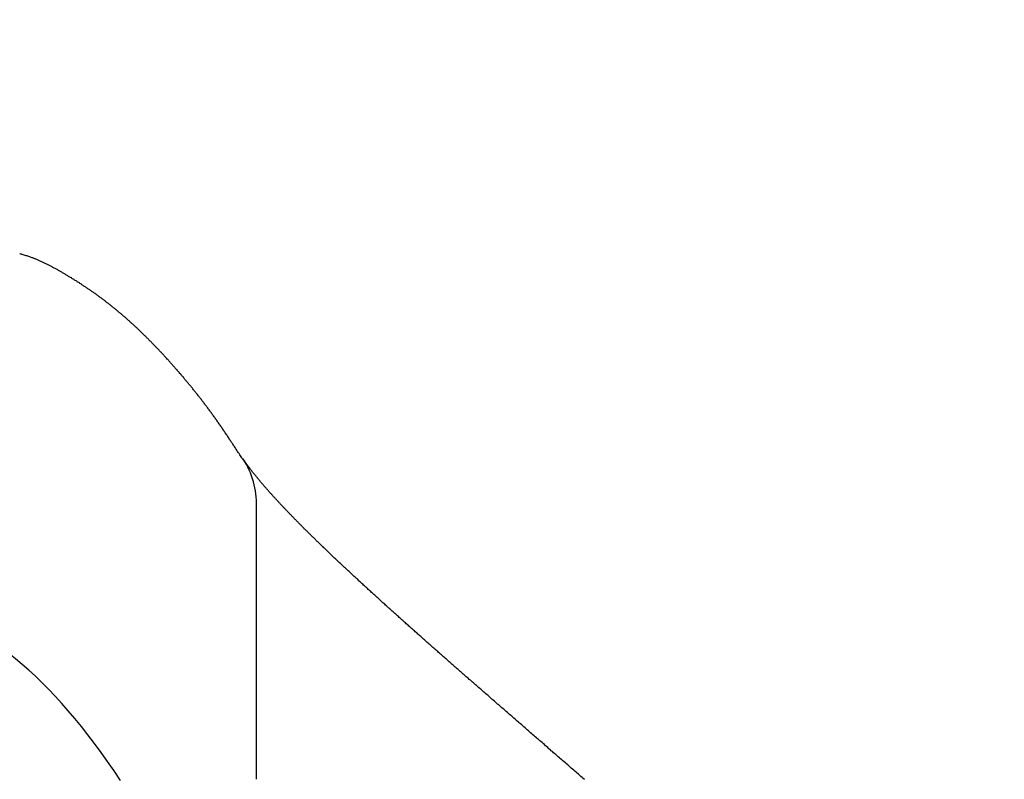
# Model space of a CAD drawing. Extents: x -15 to 3060, y 202 to 4328.
# Drawn here: x 931 to 942, y 1732 to 1741 of the extents above; entities that cross this region are included whole.
import ezdxf

# ---------------------------------------------------------------- set-up
doc = ezdxf.new("R2010")
doc.units = 0
doc.layers.get('0').update_dxf_attribs({"linetype": 'CONTINUOUS'})
doc.layers.get('DEFPOINTS').update_dxf_attribs({"linetype": 'CONTINUOUS'})
doc.layers.add('付属金具', color=7, linetype='CONTINUOUS')
doc.layers.add('寸法', color=7, linetype='CONTINUOUS')
doc.styles.add('EXCADDIM1', font='monotxt', dxfattribs={"width": 0.84, "bigfont": 'extfont'})
doc.styles.get("Standard").update_dxf_attribs({"font": 'monotxt', "bigfont": 'extfont'})
doc.dimstyles.new('ISO-25', dxfattribs={"dimtxt": 2.5, "dimasz": 2.5, "dimexe": 1.25, "dimexo": 0.625, "dimtad": 1, "dimtxsty": 'STANDARD', "dimcen": 2.5, "dimazin": 3, "dimtfac": 1, "dimtmove": 0, "dimatfit": 3})

# ---------------------------------------------------------------- blocks, each defined once
blk = doc.blocks.new('EX_NORM')
at = {"color": 0, "linetype": 'CONTINUOUS'}
for q in [(-1, 0.16667), (-1, 0), (-1, -0.16667)]:
    blk.add_line((0, 0), q, dxfattribs=at)
blk = doc.blocks.new('*D26')
at = {"layer": 'DEFPOINTS', "color": 0}
for p in [(971, 1773), (971, 1630.222), (869, 1620.722)]:
    blk.add_point(p, dxfattribs=at)
at = {"layer": '寸法', "color": 3, "linetype": 'CONTINUOUS'}
for p, q in [((869, 1631.222), (869, 1788)), ((971, 1640.722), (971, 1788)), ((914, 1773), (926, 1773))]:
    blk.add_line(p, q, dxfattribs=at)
at = {"layer": '寸法', "color": 3, "xscale": 44.99999618530273, "yscale": 44.99999618530273, "zscale": 44.99999618530273, "rotation": 180}
blk.add_blockref('EX_NORM', (869, 1773), dxfattribs=at)
at = {"layer": '寸法', "color": 3, "xscale": 44.99999618530273, "yscale": 44.99999618530273, "zscale": 44.99999618530273}
blk.add_blockref('EX_NORM', (971, 1773), dxfattribs=at)
at = {"layer": '寸法', "color": 2, "insert": (920, 1808.25), "char_height": 60, "attachment_point": 5, "style": 'EXCADDIM1'}
blk.add_mtext('102', dxfattribs=at)
blk = doc.blocks.new('*D34')
at = {"layer": 'DEFPOINTS', "color": 0}
for p in [(551.496, 2613.5), (1537.5, 2613.5), (545.5, 1633.5)]:
    blk.add_point(p, dxfattribs=at)
at = {"layer": '寸法', "color": 3, "linetype": 'CONTINUOUS'}
blk.add_line((1537.5, 1678.5), (1537.5, 2568.5), dxfattribs=at)
at = {"layer": '寸法', "color": 3, "xscale": 44.99999618530273, "yscale": 44.99999618530273, "zscale": 44.99999618530273}
for p, rotation in [((1537.5, 2613.5), 90), ((1537.5, 1633.5), 270)]:
    blk.add_blockref('EX_NORM', p, dxfattribs=dict(at, rotation=rotation))
at = {"layer": '寸法', "color": 2, "insert": (1502.25, 2123.5), "char_height": 60, "attachment_point": 5, "rotation": 90, "style": 'EXCADDIM1'}
blk.add_mtext('980', dxfattribs=at)

msp = doc.modelspace()

# ---------------------------------------------------------------- linework, layer by layer
at = {"layer": '付属金具', "color": 6, "linetype": 'CONTINUOUS'}
msp.add_line((933.343, 1732.05), (933.343, 1735.21), dxfattribs=at)
at = {"layer": '付属金具', "color": 6, "linetype": 'CONTINUOUS', "flags": 128}
for points in [[(933.185, 1735.753), (933.184, 1735.754), (933.182, 1735.759), (933.178, 1735.765), (933.172, 1735.773), (933.166, 1735.783), (933.158, 1735.795), (933.15, 1735.807), (933.142, 1735.82), (933.133, 1735.833), (933.125, 1735.846), (933.117, 1735.858), (933.109, 1735.87), (933.102, 1735.881), (933.095, 1735.891), (933.089, 1735.901), (933.083, 1735.91), (933.077, 1735.919), (933.071, 1735.928), (933.065, 1735.937), (933.06, 1735.945), (933.054, 1735.954), (933.048, 1735.962), (933.042, 1735.971), (933.036, 1735.98), (933.03, 1735.989), (933.024, 1735.999), (933.018, 1736.008), (933.012, 1736.018), (933.005, 1736.027), (932.999, 1736.037), (932.992, 1736.046), (932.986, 1736.056), (932.979, 1736.065), (932.973, 1736.075), (932.967, 1736.084), (932.96, 1736.093), (932.954, 1736.103), (932.948, 1736.112), (932.942, 1736.121), (932.935, 1736.13), (932.929, 1736.139), (932.923, 1736.148), (932.916, 1736.157), (932.91, 1736.166), (932.904, 1736.175), (932.898, 1736.184), (932.891, 1736.193), (932.885, 1736.202), (932.879, 1736.211), (932.872, 1736.22), (932.866, 1736.229), (932.86, 1736.238), (932.853, 1736.247), (932.847, 1736.256), (932.84, 1736.265), (932.834, 1736.273), (932.828, 1736.282), (932.821, 1736.291), (932.815, 1736.3), (932.809, 1736.308), (932.802, 1736.317), (932.796, 1736.326), (932.789, 1736.334), (932.783, 1736.343), (932.776, 1736.352), (932.77, 1736.36), (932.764, 1736.369), (932.757, 1736.377), (932.751, 1736.386), (932.744, 1736.394), (932.738, 1736.403), (932.732, 1736.411), (932.725, 1736.419), (932.719, 1736.428), (932.712, 1736.436), (932.706, 1736.445), (932.699, 1736.453), (932.693, 1736.461), (932.686, 1736.47), (932.68, 1736.478), (932.673, 1736.486), (932.667, 1736.494), (932.66, 1736.503), (932.654, 1736.511), (932.647, 1736.519), (932.641, 1736.527), (932.634, 1736.535), (932.628, 1736.544), (932.621, 1736.552), (932.615, 1736.56), (932.608, 1736.568), (932.602, 1736.576), (932.595, 1736.584), (932.589, 1736.592), (932.582, 1736.6), (932.576, 1736.608), (932.569, 1736.616), (932.562, 1736.624), (932.556, 1736.632), (932.549, 1736.64), (932.543, 1736.648), (932.536, 1736.656), (932.53, 1736.664), (932.523, 1736.671), (932.516, 1736.679), (932.51, 1736.687), (932.503, 1736.695), (932.497, 1736.703), (932.49, 1736.711), (932.483, 1736.718), (932.477, 1736.726), (932.47, 1736.734), (932.464, 1736.742), (932.457, 1736.749), (932.45, 1736.757), (932.444, 1736.765), (932.437, 1736.772), (932.43, 1736.78), (932.424, 1736.788), (932.417, 1736.795), (932.41, 1736.803), (932.404, 1736.811), (932.397, 1736.818), (932.391, 1736.826), (932.384, 1736.833), (932.377, 1736.841), (932.371, 1736.848), (932.364, 1736.856), (932.357, 1736.863), (932.35, 1736.871), (932.344, 1736.878), (932.337, 1736.886), (932.33, 1736.893), (932.324, 1736.901), (932.317, 1736.908), (932.31, 1736.915), (932.304, 1736.923), (932.297, 1736.93), (932.29, 1736.938), (932.283, 1736.945), (932.277, 1736.952), (932.27, 1736.96), (932.263, 1736.967), (932.256, 1736.974), (932.25, 1736.981), (932.243, 1736.989), (932.236, 1736.996), (932.229, 1737.003), (932.222, 1737.01), (932.216, 1737.017), (932.209, 1737.025), (932.202, 1737.032), (932.195, 1737.039), (932.188, 1737.046), (932.182, 1737.053), (932.175, 1737.06), (932.168, 1737.067), (932.161, 1737.074), (932.154, 1737.081), (932.148, 1737.088), (932.141, 1737.095), (932.134, 1737.102), (932.127, 1737.109), (932.12, 1737.116), (932.113, 1737.123), (932.106, 1737.13), (932.099, 1737.137), (932.093, 1737.144), (932.086, 1737.151), (932.079, 1737.158), (932.072, 1737.165), (932.065, 1737.172), (932.058, 1737.178), (932.051, 1737.185), (932.044, 1737.192), (932.037, 1737.199), (932.03, 1737.205), (932.023, 1737.212), (932.016, 1737.219), (932.01, 1737.226), (932.003, 1737.232), (931.996, 1737.239), (931.989, 1737.246), (931.982, 1737.252), (931.975, 1737.259), (931.968, 1737.265), (931.961, 1737.272), (931.954, 1737.279), (931.947, 1737.285), (931.94, 1737.292), (931.933, 1737.298), (931.926, 1737.305), (931.919, 1737.311), (931.912, 1737.318), (931.904, 1737.324), (931.897, 1737.33), (931.89, 1737.337), (931.883, 1737.343), (931.876, 1737.35), (931.869, 1737.356), (931.862, 1737.362), (931.855, 1737.369), (931.848, 1737.375), (931.841, 1737.381), (931.834, 1737.387), (931.826, 1737.394), (931.819, 1737.4), (931.812, 1737.406), (931.805, 1737.412), (931.798, 1737.419), (931.791, 1737.425), (931.784, 1737.431), (931.776, 1737.437), (931.769, 1737.443), (931.762, 1737.449), (931.755, 1737.455), (931.748, 1737.461), (931.74, 1737.467), (931.733, 1737.473), (931.726, 1737.479), (931.719, 1737.485), (931.712, 1737.491), (931.704, 1737.497), (931.697, 1737.503), (931.69, 1737.509), (931.683, 1737.515), (931.675, 1737.521), (931.668, 1737.527), (931.661, 1737.532), (931.653, 1737.538), (931.646, 1737.544), (931.639, 1737.55), (931.631, 1737.556), (931.624, 1737.561), (931.617, 1737.567), (931.609, 1737.573), (931.602, 1737.578), (931.595, 1737.584), (931.587, 1737.59), (931.58, 1737.595), (931.573, 1737.601), (931.565, 1737.606), (931.558, 1737.612), (931.55, 1737.618), (931.543, 1737.623), (931.535, 1737.629), (931.528, 1737.634), (931.521, 1737.639), (931.513, 1737.645), (931.506, 1737.65), (931.498, 1737.656), (931.491, 1737.661), (931.483, 1737.666), (931.476, 1737.672), (931.468, 1737.677), (931.461, 1737.682), (931.453, 1737.688), (931.446, 1737.693), (931.438, 1737.698), (931.431, 1737.704), (931.423, 1737.709), (931.416, 1737.714), (931.408, 1737.719), (931.4, 1737.724), (931.393, 1737.729), (931.385, 1737.735), (931.378, 1737.74), (931.37, 1737.745), (931.362, 1737.75), (931.355, 1737.755), (931.347, 1737.76), (931.339, 1737.765), (931.332, 1737.77), (931.324, 1737.775), (931.317, 1737.78), (931.309, 1737.785), (931.301, 1737.79), (931.294, 1737.795), (931.286, 1737.8), (931.278, 1737.805), (931.27, 1737.81), (931.263, 1737.815), (931.255, 1737.819), (931.247, 1737.824), (931.239, 1737.829), (931.232, 1737.834), (931.224, 1737.839), (931.216, 1737.844), (931.208, 1737.848), (931.201, 1737.853), (931.193, 1737.858), (931.185, 1737.863), (931.177, 1737.867), (931.17, 1737.872), (931.162, 1737.877), (931.154, 1737.882), (931.146, 1737.886), (931.138, 1737.891), (931.13, 1737.896), (931.123, 1737.9), (931.115, 1737.905), (931.107, 1737.909), (931.099, 1737.914), (931.091, 1737.919), (931.083, 1737.923), (931.075, 1737.928), (931.067, 1737.932), (931.059, 1737.937), (931.052, 1737.941), (931.044, 1737.946), (931.036, 1737.95), (931.028, 1737.955), (931.02, 1737.959), (931.012, 1737.963), (931.004, 1737.968), (930.996, 1737.972), (930.988, 1737.976), (930.98, 1737.981), (930.972, 1737.985), (930.964, 1737.989), (930.956, 1737.993), (930.948, 1737.997), (930.94, 1738.001), (930.932, 1738.006), (930.924, 1738.01), (930.916, 1738.014), (930.907, 1738.018), (930.899, 1738.022), (930.891, 1738.026), (930.883, 1738.029), (930.874, 1738.033), (930.866, 1738.037), (930.858, 1738.041), (930.849, 1738.045), (930.841, 1738.049), (930.832, 1738.052), (930.824, 1738.056), (930.816, 1738.059), (930.808, 1738.063), (930.8, 1738.066), (930.792, 1738.07), (930.784, 1738.073), (930.777, 1738.076), (930.769, 1738.079), (930.762, 1738.082), (930.754, 1738.085), (930.746, 1738.088), (930.738, 1738.091), (930.729, 1738.094), (930.72, 1738.097), (930.71, 1738.101), (930.699, 1738.104), (930.688, 1738.108), (930.677, 1738.111), (930.665, 1738.115), (930.654, 1738.119), (930.643, 1738.122), (930.633, 1738.125), (930.624, 1738.128), (930.616, 1738.13), (930.61, 1738.132), (930.607, 1738.133), (930.605, 1738.134)], [(937.139, 1732.047), (937.125, 1732.059), (937.111, 1732.072), (937.097, 1732.084), (937.083, 1732.096), (937.069, 1732.108), (937.055, 1732.12), (937.042, 1732.132), (937.028, 1732.144), (937.014, 1732.156), (937, 1732.168), (936.986, 1732.18), (936.973, 1732.192), (936.959, 1732.204), (936.945, 1732.216), (936.931, 1732.228), (936.918, 1732.24), (936.904, 1732.252), (936.89, 1732.264), (936.877, 1732.275), (936.863, 1732.287), (936.85, 1732.299), (936.836, 1732.311), (936.822, 1732.323), (936.809, 1732.335), (936.795, 1732.346), (936.782, 1732.358), (936.768, 1732.37), (936.755, 1732.381), (936.742, 1732.393), (936.728, 1732.404), (936.715, 1732.416), (936.701, 1732.428), (936.688, 1732.439), (936.675, 1732.451), (936.661, 1732.463), (936.648, 1732.474), (936.635, 1732.486), (936.622, 1732.497), (936.608, 1732.509), (936.595, 1732.52), (936.582, 1732.531), (936.569, 1732.543), (936.556, 1732.554), (936.543, 1732.566), (936.529, 1732.577), (936.516, 1732.589), (936.503, 1732.6), (936.49, 1732.611), (936.477, 1732.622), (936.464, 1732.634), (936.451, 1732.645), (936.438, 1732.656), (936.426, 1732.667), (936.413, 1732.679), (936.4, 1732.69), (936.387, 1732.701), (936.374, 1732.712), (936.361, 1732.724), (936.348, 1732.735), (936.335, 1732.746), (936.323, 1732.757), (936.31, 1732.768), (936.297, 1732.779), (936.285, 1732.79), (936.272, 1732.801), (936.259, 1732.812), (936.247, 1732.823), (936.234, 1732.834), (936.221, 1732.845), (936.209, 1732.856), (936.196, 1732.867), (936.184, 1732.878), (936.171, 1732.888), (936.159, 1732.899), (936.146, 1732.91), (936.134, 1732.921), (936.121, 1732.932), (936.109, 1732.943), (936.096, 1732.953), (936.084, 1732.964), (936.072, 1732.975), (936.06, 1732.986), (936.047, 1732.996), (936.035, 1733.007), (936.023, 1733.018), (936.011, 1733.028), (935.998, 1733.039), (935.986, 1733.05), (935.974, 1733.06), (935.962, 1733.071), (935.95, 1733.081), (935.938, 1733.092), (935.926, 1733.102), (935.914, 1733.113), (935.902, 1733.123), (935.89, 1733.134), (935.878, 1733.144), (935.866, 1733.155), (935.854, 1733.165), (935.842, 1733.176), (935.83, 1733.186), (935.818, 1733.196), (935.806, 1733.207), (935.795, 1733.217), (935.783, 1733.227), (935.771, 1733.237), (935.759, 1733.248), (935.748, 1733.258), (935.736, 1733.268), (935.724, 1733.278), (935.713, 1733.289), (935.701, 1733.299), (935.689, 1733.309), (935.678, 1733.319), (935.666, 1733.329), (935.655, 1733.339), (935.643, 1733.349), (935.632, 1733.36), (935.62, 1733.37), (935.609, 1733.38), (935.597, 1733.39), (935.586, 1733.4), (935.574, 1733.41), (935.563, 1733.42), (935.552, 1733.43), (935.541, 1733.44), (935.529, 1733.45), (935.518, 1733.459), (935.507, 1733.469), (935.496, 1733.479), (935.485, 1733.489), (935.473, 1733.499), (935.462, 1733.509), (935.451, 1733.519), (935.44, 1733.529), (935.429, 1733.538), (935.418, 1733.548), (935.407, 1733.558), (935.396, 1733.567), (935.385, 1733.577), (935.374, 1733.587), (935.363, 1733.596), (935.352, 1733.606), (935.341, 1733.616), (935.33, 1733.625), (935.319, 1733.635), (935.308, 1733.645), (935.298, 1733.654), (935.287, 1733.664), (935.276, 1733.673), (935.266, 1733.683), (935.255, 1733.692), (935.244, 1733.702), (935.233, 1733.711), (935.223, 1733.721), (935.212, 1733.73), (935.201, 1733.74), (935.191, 1733.749), (935.18, 1733.758), (935.17, 1733.768), (935.16, 1733.777), (935.149, 1733.786), (935.139, 1733.796), (935.128, 1733.805), (935.118, 1733.814), (935.107, 1733.824), (935.097, 1733.833), (935.086, 1733.842), (935.076, 1733.851), (935.066, 1733.86), (935.056, 1733.87), (935.046, 1733.879), (935.036, 1733.888), (935.025, 1733.897), (935.015, 1733.906), (935.005, 1733.915), (934.995, 1733.924), (934.985, 1733.933), (934.974, 1733.943), (934.964, 1733.952), (934.955, 1733.96), (934.945, 1733.969), (934.935, 1733.978), (934.925, 1733.987), (934.915, 1733.996), (934.905, 1734.005), (934.895, 1734.014), (934.885, 1734.023), (934.875, 1734.032), (934.865, 1734.041), (934.856, 1734.05), (934.846, 1734.059), (934.836, 1734.067), (934.827, 1734.076), (934.817, 1734.085), (934.807, 1734.094), (934.798, 1734.102), (934.788, 1734.111), (934.778, 1734.12), (934.769, 1734.129), (934.759, 1734.137), (934.75, 1734.146), (934.74, 1734.154), (934.731, 1734.163), (934.721, 1734.172), (934.712, 1734.18), (934.703, 1734.189), (934.693, 1734.197), (934.684, 1734.206), (934.674, 1734.214), (934.665, 1734.223), (934.656, 1734.232), (934.646, 1734.24), (934.637, 1734.248), (934.628, 1734.257), (934.619, 1734.265), (934.61, 1734.274), (934.601, 1734.282), (934.592, 1734.29), (934.583, 1734.299), (934.573, 1734.307), (934.564, 1734.315), (934.555, 1734.324), (934.546, 1734.332), (934.537, 1734.34), (934.529, 1734.348), (934.52, 1734.357), (934.511, 1734.365), (934.502, 1734.373), (934.493, 1734.381), (934.484, 1734.389), (934.475, 1734.398), (934.467, 1734.406), (934.458, 1734.414), (934.449, 1734.422), (934.441, 1734.43), (934.432, 1734.438), (934.423, 1734.446), (934.415, 1734.454), (934.406, 1734.462), (934.398, 1734.47), (934.389, 1734.478), (934.381, 1734.486), (934.372, 1734.494), (934.363, 1734.502), (934.355, 1734.51), (934.347, 1734.518), (934.339, 1734.525), (934.33, 1734.533), (934.322, 1734.541), (934.314, 1734.549), (934.305, 1734.557), (934.297, 1734.565), (934.289, 1734.572), (934.28, 1734.58), (934.272, 1734.588), (934.264, 1734.596), (934.256, 1734.603), (934.248, 1734.611), (934.24, 1734.618), (934.232, 1734.626), (934.224, 1734.634), (934.216, 1734.641), (934.208, 1734.649), (934.2, 1734.657), (934.192, 1734.664), (934.184, 1734.672), (934.176, 1734.679), (934.168, 1734.687), (934.161, 1734.694), (934.153, 1734.702), (934.145, 1734.709), (934.138, 1734.716), (934.13, 1734.724), (934.122, 1734.731), (934.114, 1734.739), (934.107, 1734.746), (934.099, 1734.754), (934.091, 1734.761), (934.084, 1734.768), (934.077, 1734.775), (934.069, 1734.783), (934.062, 1734.79), (934.054, 1734.797), (934.047, 1734.804), (934.039, 1734.811), (934.032, 1734.819), (934.025, 1734.826), (934.017, 1734.833), (934.01, 1734.84), (934.003, 1734.847), (933.996, 1734.854), (933.988, 1734.861), (933.981, 1734.868), (933.974, 1734.875), (933.967, 1734.882), (933.96, 1734.889), (933.953, 1734.896), (933.946, 1734.903), (933.938, 1734.911), (933.932, 1734.917), (933.925, 1734.924), (933.918, 1734.931), (933.911, 1734.938), (933.904, 1734.945), (933.897, 1734.951), (933.89, 1734.958), (933.884, 1734.965), (933.877, 1734.972), (933.87, 1734.979), (933.863, 1734.986), (933.857, 1734.992), (933.85, 1734.999), (933.843, 1735.006), (933.837, 1735.012), (933.83, 1735.019), (933.824, 1735.025), (933.817, 1735.032), (933.811, 1735.039), (933.804, 1735.045), (933.798, 1735.052), (933.791, 1735.059), (933.785, 1735.065), (933.779, 1735.071), (933.772, 1735.078), (933.766, 1735.084), (933.76, 1735.091), (933.754, 1735.097), (933.747, 1735.104), (933.741, 1735.11), (933.735, 1735.116), (933.729, 1735.123), (933.722, 1735.129), (933.716, 1735.136), (933.71, 1735.142), (933.704, 1735.148), (933.699, 1735.154), (933.693, 1735.16), (933.687, 1735.167), (933.681, 1735.173), (933.675, 1735.179), (933.669, 1735.185), (933.663, 1735.192), (933.657, 1735.198), (933.651, 1735.204), (933.646, 1735.21), (933.64, 1735.216), (933.634, 1735.222), (933.629, 1735.228), (933.623, 1735.234), (933.618, 1735.24), (933.612, 1735.246), (933.606, 1735.252), (933.601, 1735.258), (933.595, 1735.264), (933.59, 1735.269), (933.585, 1735.275), (933.579, 1735.281), (933.574, 1735.287), (933.569, 1735.292), (933.563, 1735.298), (933.558, 1735.304), (933.553, 1735.31), (933.547, 1735.315), (933.542, 1735.321), (933.537, 1735.327), (933.532, 1735.333), (933.527, 1735.338), (933.522, 1735.343), (933.517, 1735.349), (933.512, 1735.354), (933.507, 1735.36), (933.502, 1735.365), (933.497, 1735.371), (933.492, 1735.376), (933.488, 1735.382), (933.483, 1735.388), (933.478, 1735.393), (933.473, 1735.398), (933.469, 1735.403), (933.464, 1735.408), (933.46, 1735.414), (933.455, 1735.419), (933.45, 1735.424), (933.446, 1735.429), (933.441, 1735.435), (933.437, 1735.44), (933.432, 1735.445), (933.428, 1735.45), (933.424, 1735.455), (933.419, 1735.46), (933.415, 1735.465), (933.411, 1735.47), (933.407, 1735.475), (933.402, 1735.48), (933.398, 1735.485), (933.394, 1735.49), (933.39, 1735.495), (933.385, 1735.5), (933.381, 1735.505), (933.377, 1735.51), (933.373, 1735.514), (933.369, 1735.519), (933.365, 1735.524), (933.362, 1735.529), (933.358, 1735.533), (933.354, 1735.538), (933.35, 1735.543), (933.346, 1735.548), (933.342, 1735.553), (933.338, 1735.557), (933.334, 1735.562), (933.331, 1735.566), (933.327, 1735.571), (933.323, 1735.576), (933.32, 1735.58), (933.316, 1735.585), (933.312, 1735.589), (933.309, 1735.594), (933.305, 1735.598), (933.301, 1735.603), (933.298, 1735.607), (933.295, 1735.612), (933.291, 1735.616), (933.288, 1735.62), (933.285, 1735.624), (933.281, 1735.629), (933.278, 1735.633), (933.275, 1735.637), (933.271, 1735.642), (933.268, 1735.646), (933.265, 1735.651), (933.262, 1735.654), (933.259, 1735.658), (933.256, 1735.662), (933.253, 1735.666), (933.25, 1735.67), (933.247, 1735.674), (933.244, 1735.678), (933.241, 1735.682), (933.239, 1735.686), (933.236, 1735.689), (933.233, 1735.693), (933.231, 1735.696), (933.229, 1735.699), (933.227, 1735.701), (933.225, 1735.704), (933.223, 1735.707), (933.221, 1735.71), (933.219, 1735.713), (933.216, 1735.717), (933.214, 1735.72), (933.212, 1735.724), (933.209, 1735.728), (933.207, 1735.732), (933.205, 1735.735), (933.202, 1735.739), (933.2, 1735.742), (933.198, 1735.745), (933.196, 1735.748), (933.195, 1735.751), (933.193, 1735.753), (933.192, 1735.755), (933.192, 1735.756), (933.191, 1735.756)]]:
    msp.add_lwpolyline(points, dxfattribs=at)
at = {"layer": '付属金具', "color": 6, "linetype": 'CONTINUOUS'}
msp.add_arc((932.365, 1735.229), 0.979, 358.8654, 32.5318, dxfattribs=at)
msp.add_ellipse((927.234, 1494.048), major_axis=(1.852, 240), ratio=0.087514, start_param=6.154239, end_param=6.271611, dxfattribs=at)

# ---------------------------------------------------------------- dimensions: what is measured, and where the dimension line sits
at = {"layer": '寸法', "color": 3, "linetype": 'CONTINUOUS'}
dim = msp.add_linear_dim(base=(1537.5, 2613.5), p1=(545.5, 1633.5), p2=(551.496, 2613.5), angle=90, dimstyle='ISO-25', override={"dimtxt": 59.999996, "dimasz": 44.999996, "dimexe": 0, "dimexo": 0, "dimgap": 0, "dimtad": 1, "dimjust": 0, "dimtih": 0, "dimtoh": 0, "dimdec": 0, "dimzin": 0, "dimlunit": 2, "dimtxsty": 'EXCADDIM1', "dimblk1": 'EX_NORM', "dimblk2": 'EX_NORM', "dimsah": 1, "dimse1": 1, "dimse2": 1, "dimclrd": 3, "dimclre": 3, "dimclrt": 2, "dimtmove": 2}, dxfattribs=at)
dim.commit()
dim.dimension.update_dxf_attribs({"geometry": '*D34', "text_midpoint": (1502.25, 2123.5), "dimtype": 160})
dim = msp.add_linear_dim(base=(971, 1773), p1=(869, 1620.722), p2=(971, 1630.222), dimstyle='ISO-25', override={"dimtxt": 59.999996, "dimasz": 44.999996, "dimexe": 15, "dimexo": 10.5, "dimgap": 0, "dimtad": 1, "dimjust": 0, "dimtih": 0, "dimtoh": 0, "dimdec": 0, "dimzin": 0, "dimlunit": 2, "dimtxsty": 'EXCADDIM1', "dimblk1": 'EX_NORM', "dimblk2": 'EX_NORM', "dimsah": 1, "dimse1": 0, "dimse2": 0, "dimclrd": 3, "dimclre": 3, "dimclrt": 2, "dimtmove": 2}, dxfattribs=at)
dim.commit()
dim.dimension.update_dxf_attribs({"geometry": '*D26', "text_midpoint": (920, 1808.25), "dimtype": 160})

doc.saveas('drawing.dxf')
